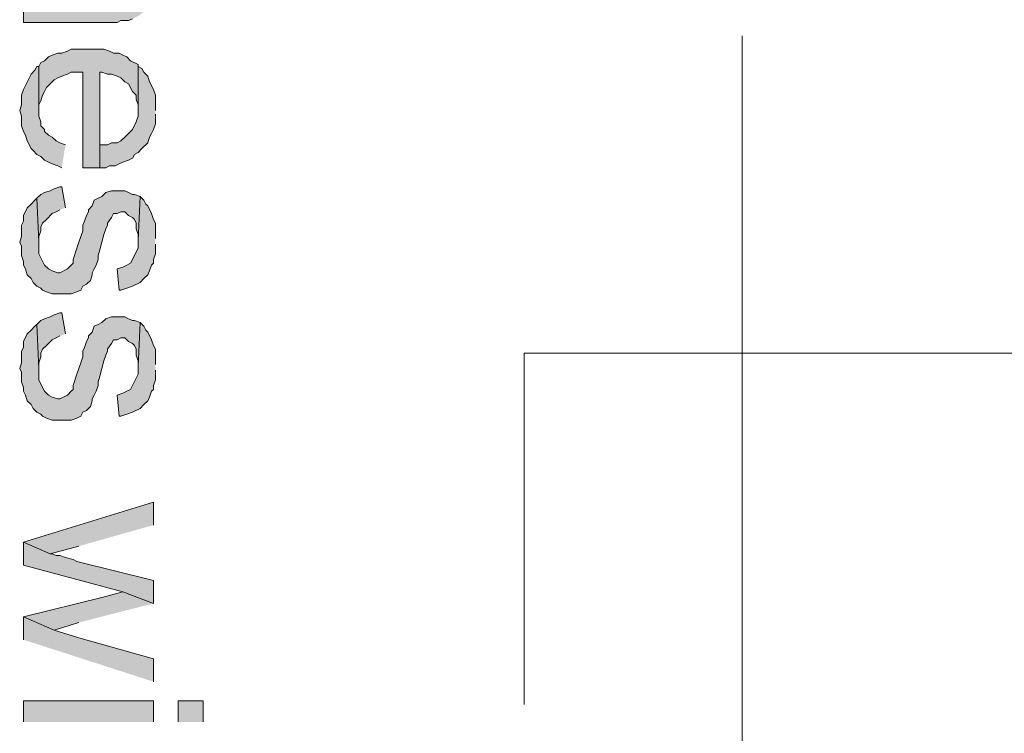
# Model space of a CAD drawing. Units: inches. Extents: x 0.7 to 20.2, y 1 to 28.7.
# Drawn here: x 2.3 to 3.4, y 17 to 17.8 of the extents above; entities that cross this region are included whole.
import ezdxf

# ---------------------------------------------------------------- set-up
doc = ezdxf.new("R2010")
doc.units = ezdxf.units.IN
doc.header["$MEASUREMENT"] = 0
doc.layers.add('Layer 1', color=7, linetype='Continuous')

msp = doc.modelspace()

# ---------------------------------------------------------------- hatches: boundary and pattern name
at = {"layer": 'Layer 1', "true_color": 0xffffff}
for points in [[(2.4299, 17.8294), (2.4299, 17.8421), (2.4278, 17.8463), (2.4278, 17.8527), (2.4257, 17.8569), (2.4215, 17.8611), (2.4194, 17.8654), (2.4151, 17.8696), (2.4109, 17.8717), (2.4088, 17.8357), (2.4088, 17.823), (2.4045, 17.8188), (2.4024, 17.8146), (2.3982, 17.8103), (2.3897, 17.8061), (2.2839, 17.8061), (2.2839, 17.7807), (2.3876, 17.7807), (2.3918, 17.7828), (2.4003, 17.7828), (2.4045, 17.7849), (2.413, 17.7892), (2.4172, 17.7934), (2.4215, 17.7955), (2.4236, 17.8019), (2.4257, 17.8061), (2.4278, 17.8082), (2.4278, 17.8146), (2.4299, 17.8188), (2.4299, 17.8252)], [(2.4109, 17.732), (2.4109, 17.7341), (2.4024, 17.7384), (2.3982, 17.7426), (2.394, 17.7447), (2.3897, 17.7468), (2.3834, 17.7468), (2.3791, 17.749), (2.3728, 17.7511), (2.3368, 17.7511), (2.3326, 17.749), (2.3262, 17.7468), (2.322, 17.7468), (2.3156, 17.7447), (2.3114, 17.7426), (2.3072, 17.7384), (2.3029, 17.7363), (2.3008, 17.732), (2.3008, 17.6833), (2.3008, 17.6897), (2.3029, 17.6939), (2.305, 17.7003), (2.3072, 17.7045), (2.3093, 17.7087), (2.3135, 17.713), (2.3177, 17.7172), (2.322, 17.7193), (2.3262, 17.7214), (2.3326, 17.7236), (2.3368, 17.7257), (2.3495, 17.7257), (2.3495, 17.6198), (2.3685, 17.6198), (2.3685, 17.7257), (2.3707, 17.7257), (2.377, 17.7236), (2.3812, 17.7236), (2.3876, 17.7214), (2.3918, 17.7193), (2.3961, 17.7151), (2.4003, 17.713), (2.4045, 17.7045), (2.4088, 17.7003), (2.4088, 17.696), (2.4109, 17.6897), (2.4109, 17.6833)], [(2.3304, 17.6452), (2.3241, 17.6474), (2.3199, 17.6495), (2.3156, 17.6537), (2.3114, 17.6558), (2.3072, 17.6601), (2.3072, 17.6622), (2.3029, 17.6664), (2.3029, 17.6706), (2.3008, 17.677), (2.3008, 17.732), (2.2987, 17.732), (2.2966, 17.7278), (2.2924, 17.7236), (2.286, 17.7109), (2.2839, 17.7066), (2.2818, 17.7003), (2.2818, 17.6897), (2.2797, 17.6833), (2.2818, 17.677), (2.2818, 17.6664), (2.2839, 17.6601), (2.286, 17.6558), (2.2881, 17.6495), (2.2924, 17.641), (2.2945, 17.6389), (2.2987, 17.6347), (2.3029, 17.6325), (2.3072, 17.6283), (2.3114, 17.6262), (2.3156, 17.6241), (2.322, 17.622), (2.3262, 17.6198)], [(2.4299, 17.6833), (2.4299, 17.7003), (2.4278, 17.7066), (2.4236, 17.7151), (2.4215, 17.7214), (2.4172, 17.7257), (2.4151, 17.7299), (2.4109, 17.732), (2.4109, 17.677), (2.4088, 17.6706), (2.4045, 17.6622), (2.4003, 17.6579), (2.3961, 17.6537), (2.3918, 17.6495), (2.3876, 17.6474), (2.3812, 17.6474), (2.377, 17.6452), (2.3685, 17.6452), (2.3685, 17.7257), (2.3685, 17.6198), (2.3749, 17.6198), (2.3791, 17.622), (2.3855, 17.622), (2.3897, 17.6241), (2.394, 17.6262), (2.4003, 17.6283), (2.4045, 17.6304), (2.4067, 17.6347), (2.4109, 17.6368), (2.4151, 17.641), (2.4215, 17.6474), (2.4236, 17.6537), (2.4257, 17.6579), (2.4278, 17.6622), (2.4299, 17.6685), (2.4299, 17.6791)], [(2.413, 17.5881), (2.4067, 17.5902), (2.4045, 17.5902), (2.4003, 17.5923), (2.3961, 17.5944), (2.3812, 17.5944), (2.3749, 17.5923), (2.3707, 17.5881), (2.3664, 17.586), (2.3622, 17.5839), (2.3601, 17.5775), (2.3558, 17.5733), (2.3558, 17.5712), (2.3537, 17.5669), (2.3516, 17.5606), (2.3495, 17.5563), (2.3495, 17.55), (2.3474, 17.5436), (2.3453, 17.5373), (2.3431, 17.5309), (2.3389, 17.5182), (2.3389, 17.514), (2.3368, 17.5119), (2.3326, 17.5077), (2.3241, 17.5034), (2.322, 17.5034), (2.3156, 17.5055), (2.3114, 17.5077), (2.3072, 17.5119), (2.3008, 17.5246), (2.3008, 17.5373), (2.2987, 17.586), (2.2966, 17.5839), (2.2924, 17.5796), (2.2881, 17.5754), (2.2839, 17.5669), (2.2839, 17.5606), (2.2818, 17.5563), (2.2818, 17.5436), (2.2797, 17.5373), (2.2818, 17.5331), (2.2818, 17.5225), (2.2839, 17.5161), (2.2839, 17.5119), (2.286, 17.5077), (2.2881, 17.5013), (2.2924, 17.4971), (2.2945, 17.4928), (2.2987, 17.4886), (2.3029, 17.4865), (2.305, 17.4844), (2.3093, 17.4823), (2.3156, 17.4801), (2.3368, 17.4801), (2.3431, 17.4823), (2.3474, 17.4844), (2.3495, 17.4886), (2.3537, 17.4907), (2.358, 17.495), (2.3601, 17.5013), (2.3601, 17.5034), (2.3622, 17.5077), (2.3643, 17.5119), (2.3664, 17.5182), (2.3664, 17.5225), (2.3685, 17.5288), (2.3707, 17.5373), (2.3728, 17.5458), (2.3749, 17.5521), (2.377, 17.5563), (2.377, 17.5585), (2.3812, 17.5648), (2.3834, 17.569), (2.3876, 17.569), (2.3918, 17.5712), (2.3961, 17.5712), (2.4003, 17.5669), (2.4045, 17.5648), (2.4067, 17.5627), (2.4088, 17.5585), (2.4088, 17.5521), (2.4109, 17.5458), (2.4109, 17.5394)], [(2.3304, 17.5754), (2.3262, 17.5987), (2.3241, 17.5987), (2.3177, 17.5966), (2.3135, 17.5944), (2.3072, 17.5923), (2.3029, 17.5902), (2.2987, 17.586), (2.3008, 17.5373), (2.3008, 17.5436), (2.3029, 17.55), (2.3029, 17.5542), (2.305, 17.5585), (2.3093, 17.5627), (2.3156, 17.569), (2.3199, 17.5712), (2.3241, 17.5733)], [(2.4299, 17.5415), (2.4299, 17.5585), (2.4278, 17.5627), (2.4257, 17.569), (2.4215, 17.5775), (2.4194, 17.5796), (2.4172, 17.5839), (2.413, 17.5881), (2.4109, 17.5394), (2.4109, 17.5309), (2.4024, 17.514), (2.3982, 17.5119), (2.394, 17.5098), (2.3876, 17.5077), (2.3897, 17.4844), (2.3918, 17.4844), (2.3982, 17.4865), (2.4045, 17.4886), (2.413, 17.4928), (2.4172, 17.4971), (2.4215, 17.5013), (2.4236, 17.5055), (2.4257, 17.5119), (2.4278, 17.514), (2.4278, 17.5182), (2.4299, 17.5246), (2.4299, 17.5352)], [(2.413, 17.4484), (2.4067, 17.4505), (2.4045, 17.4505), (2.4003, 17.4526), (2.3961, 17.4547), (2.3812, 17.4547), (2.3749, 17.4526), (2.3707, 17.4484), (2.3664, 17.4463), (2.3622, 17.4442), (2.3601, 17.4378), (2.3558, 17.4336), (2.3558, 17.4315), (2.3537, 17.4272), (2.3516, 17.4209), (2.3495, 17.4166), (2.3495, 17.4103), (2.3474, 17.4039), (2.3453, 17.3976), (2.3431, 17.3912), (2.3389, 17.3785), (2.3389, 17.3743), (2.3368, 17.3722), (2.3326, 17.368), (2.3241, 17.3637), (2.322, 17.3637), (2.3156, 17.3658), (2.3114, 17.368), (2.3072, 17.3722), (2.305, 17.3764), (2.3008, 17.3849), (2.3008, 17.3976), (2.2987, 17.4463), (2.2966, 17.4442), (2.2924, 17.4399), (2.2881, 17.4357), (2.2839, 17.4272), (2.2839, 17.4209), (2.2818, 17.4166), (2.2818, 17.4039), (2.2797, 17.3976), (2.2818, 17.3934), (2.2818, 17.3828), (2.2839, 17.3764), (2.2839, 17.3722), (2.286, 17.368), (2.2881, 17.3616), (2.2924, 17.3574), (2.2945, 17.3531), (2.2987, 17.3489), (2.3029, 17.3468), (2.305, 17.3447), (2.3093, 17.3426), (2.3156, 17.3404), (2.3368, 17.3404), (2.3431, 17.3426), (2.3474, 17.3447), (2.3495, 17.3489), (2.3537, 17.351), (2.358, 17.3553), (2.3601, 17.3616), (2.3601, 17.3637), (2.3622, 17.368), (2.3643, 17.3722), (2.3664, 17.3785), (2.3664, 17.3828), (2.3685, 17.3891), (2.3707, 17.3976), (2.3728, 17.4061), (2.3749, 17.4124), (2.377, 17.4166), (2.377, 17.4188), (2.3812, 17.4251), (2.3834, 17.4293), (2.3876, 17.4293), (2.3918, 17.4315), (2.3961, 17.4315), (2.4003, 17.4272), (2.4045, 17.4251), (2.4067, 17.423), (2.4088, 17.4188), (2.4088, 17.4124), (2.4109, 17.4061), (2.4109, 17.3997)], [(2.3304, 17.4357), (2.3262, 17.459), (2.3241, 17.459), (2.3177, 17.4569), (2.3135, 17.4547), (2.3072, 17.4526), (2.3029, 17.4505), (2.2987, 17.4463), (2.3008, 17.3976), (2.3008, 17.4039), (2.3029, 17.4103), (2.3029, 17.4145), (2.305, 17.4188), (2.3093, 17.423), (2.3114, 17.4251), (2.3156, 17.4293), (2.3199, 17.4315), (2.3241, 17.4336)], [(2.4299, 17.4018), (2.4299, 17.4188), (2.4278, 17.423), (2.4257, 17.4293), (2.4215, 17.4378), (2.4194, 17.4399), (2.4172, 17.4442), (2.413, 17.4484), (2.4109, 17.3997), (2.4109, 17.3912), (2.4024, 17.3743), (2.3982, 17.3722), (2.394, 17.3701), (2.3876, 17.368), (2.3897, 17.3447), (2.3918, 17.3447), (2.3982, 17.3468), (2.4045, 17.3489), (2.413, 17.3531), (2.4172, 17.3574), (2.4215, 17.3616), (2.4236, 17.3658), (2.4257, 17.3722), (2.4278, 17.3743), (2.4278, 17.3785), (2.4299, 17.3849), (2.4299, 17.3955)], [(2.4278, 17.224), (2.4278, 17.2494), (2.2839, 17.205), (2.3135, 17.1923), (2.3453, 17.2007)], [(2.4278, 17.1372), (2.4278, 17.1626), (2.3431, 17.1838), (2.3389, 17.1859), (2.3304, 17.188), (2.3241, 17.1902), (2.3199, 17.1902), (2.3156, 17.1923), (2.3135, 17.1923), (2.2839, 17.205), (2.2839, 17.1796), (2.394, 17.1499)], [(2.4278, 17.1372), (2.394, 17.1499), (2.3707, 17.1436), (2.2839, 17.1224), (2.3177, 17.1076), (2.3453, 17.1161)], [(2.4278, 17.0505), (2.4278, 17.0759), (2.3453, 17.0991), (2.3177, 17.1076), (2.2839, 17.1224), (2.2839, 17.097)]]:
    msp.add_hatch(color=7, dxfattribs=at).paths.add_polyline_path(points)
h = msp.add_hatch(color=7, dxfattribs=at)
h.dxf.hatch_style = 2
h.paths.add_polyline_path([(2.2839, 17.006), (2.2839, 17.0293), (2.4278, 17.0293), (2.4278, 17.006)])
h = msp.add_hatch(color=7, dxfattribs=at)
h.dxf.hatch_style = 2
h.paths.add_polyline_path([(2.4553, 17.006), (2.4553, 17.0293), (2.4828, 17.0293), (2.4828, 17.006)])

# ---------------------------------------------------------------- linework, layer by layer
at = {"layer": 'Layer 1', "lineweight": 0}
for points in [[(2.2839, 17.8061), (2.2839, 17.7807), (2.3876, 17.7807), (2.3918, 17.7828), (2.4003, 17.7828), (2.4045, 17.7849)], [(2.4109, 17.732), (2.4109, 17.7341), (2.4024, 17.7384), (2.3982, 17.7426), (2.394, 17.7447), (2.3897, 17.7468), (2.3834, 17.7468), (2.3791, 17.749), (2.3728, 17.7511), (2.3368, 17.7511), (2.3326, 17.749), (2.3262, 17.7468), (2.322, 17.7468), (2.3156, 17.7447), (2.3114, 17.7426), (2.3072, 17.7384), (2.3029, 17.7363), (2.3008, 17.732), (2.3008, 17.6833), (2.3008, 17.6897), (2.3029, 17.6939), (2.305, 17.7003), (2.3072, 17.7045), (2.3093, 17.7087), (2.3135, 17.713), (2.3177, 17.7172), (2.322, 17.7193), (2.3262, 17.7214), (2.3326, 17.7236), (2.3368, 17.7257), (2.3495, 17.7257), (2.3495, 17.6198), (2.3685, 17.6198), (2.3685, 17.7257), (2.3707, 17.7257), (2.377, 17.7236), (2.3812, 17.7236), (2.3876, 17.7214), (2.3918, 17.7193), (2.3961, 17.7151), (2.4003, 17.713), (2.4045, 17.7045), (2.4088, 17.7003), (2.4088, 17.696), (2.4109, 17.6897), (2.4109, 17.6833)], [(2.3304, 17.6452), (2.3241, 17.6474), (2.3199, 17.6495), (2.3156, 17.6537), (2.3114, 17.6558), (2.3072, 17.6601), (2.3072, 17.6622), (2.3029, 17.6664), (2.3029, 17.6706), (2.3008, 17.677), (2.3008, 17.732), (2.2987, 17.732), (2.2966, 17.7278), (2.2924, 17.7236), (2.286, 17.7109), (2.2839, 17.7066), (2.2818, 17.7003), (2.2818, 17.6897), (2.2797, 17.6833), (2.2818, 17.677), (2.2818, 17.6664), (2.2839, 17.6601), (2.286, 17.6558), (2.2881, 17.6495), (2.2924, 17.641), (2.2945, 17.6389), (2.2987, 17.6347), (2.3029, 17.6325), (2.3072, 17.6283), (2.3114, 17.6262), (2.3156, 17.6241), (2.322, 17.622), (2.3262, 17.6198)], [(2.4299, 17.6833), (2.4299, 17.7003), (2.4278, 17.7066), (2.4236, 17.7151), (2.4215, 17.7214), (2.4172, 17.7257), (2.4151, 17.7299), (2.4109, 17.732), (2.4109, 17.677), (2.4088, 17.6706), (2.4045, 17.6622), (2.4003, 17.6579), (2.3961, 17.6537), (2.3918, 17.6495), (2.3876, 17.6474), (2.3812, 17.6474), (2.377, 17.6452), (2.3685, 17.6452), (2.3685, 17.7257), (2.3685, 17.6198), (2.3749, 17.6198), (2.3791, 17.622), (2.3855, 17.622), (2.3897, 17.6241), (2.394, 17.6262), (2.4003, 17.6283), (2.4045, 17.6304), (2.4067, 17.6347), (2.4109, 17.6368), (2.4151, 17.641), (2.4215, 17.6474), (2.4236, 17.6537), (2.4257, 17.6579), (2.4278, 17.6622), (2.4299, 17.6685), (2.4299, 17.6791)], [(2.413, 17.5881), (2.4067, 17.5902), (2.4045, 17.5902), (2.4003, 17.5923), (2.3961, 17.5944), (2.3812, 17.5944), (2.3749, 17.5923), (2.3707, 17.5881), (2.3664, 17.586), (2.3622, 17.5839), (2.3601, 17.5775), (2.3558, 17.5733), (2.3558, 17.5712), (2.3537, 17.5669), (2.3516, 17.5606), (2.3495, 17.5563), (2.3495, 17.55), (2.3474, 17.5436), (2.3453, 17.5373), (2.3431, 17.5309), (2.3389, 17.5182), (2.3389, 17.514), (2.3368, 17.5119), (2.3326, 17.5077), (2.3241, 17.5034), (2.322, 17.5034), (2.3156, 17.5055), (2.3114, 17.5077), (2.3072, 17.5119), (2.3008, 17.5246), (2.3008, 17.5373), (2.2987, 17.586), (2.2966, 17.5839), (2.2924, 17.5796), (2.2881, 17.5754), (2.2839, 17.5669), (2.2839, 17.5606), (2.2818, 17.5563), (2.2818, 17.5436), (2.2797, 17.5373), (2.2818, 17.5331), (2.2818, 17.5225), (2.2839, 17.5161), (2.2839, 17.5119), (2.286, 17.5077), (2.2881, 17.5013), (2.2924, 17.4971), (2.2945, 17.4928), (2.2987, 17.4886), (2.3029, 17.4865), (2.305, 17.4844), (2.3093, 17.4823), (2.3156, 17.4801), (2.3368, 17.4801), (2.3431, 17.4823), (2.3474, 17.4844), (2.3495, 17.4886), (2.3537, 17.4907), (2.358, 17.495), (2.3601, 17.5013), (2.3601, 17.5034), (2.3622, 17.5077), (2.3643, 17.5119), (2.3664, 17.5182), (2.3664, 17.5225), (2.3685, 17.5288), (2.3707, 17.5373), (2.3728, 17.5458), (2.3749, 17.5521), (2.377, 17.5563), (2.377, 17.5585), (2.3812, 17.5648), (2.3834, 17.569), (2.3876, 17.569), (2.3918, 17.5712), (2.3961, 17.5712), (2.4003, 17.5669), (2.4045, 17.5648), (2.4067, 17.5627), (2.4088, 17.5585), (2.4088, 17.5521), (2.4109, 17.5458), (2.4109, 17.5394)], [(2.3304, 17.5754), (2.3262, 17.5987), (2.3241, 17.5987), (2.3177, 17.5966), (2.3135, 17.5944), (2.3072, 17.5923), (2.3029, 17.5902), (2.2987, 17.586), (2.3008, 17.5373), (2.3008, 17.5436), (2.3029, 17.55), (2.3029, 17.5542), (2.305, 17.5585), (2.3093, 17.5627), (2.3156, 17.569), (2.3199, 17.5712), (2.3241, 17.5733)], [(2.4299, 17.5415), (2.4299, 17.5585), (2.4278, 17.5627), (2.4257, 17.569), (2.4215, 17.5775), (2.4194, 17.5796), (2.4172, 17.5839), (2.413, 17.5881), (2.4109, 17.5394), (2.4109, 17.5309), (2.4024, 17.514), (2.3982, 17.5119), (2.394, 17.5098), (2.3876, 17.5077), (2.3897, 17.4844), (2.3918, 17.4844), (2.3982, 17.4865), (2.4045, 17.4886), (2.413, 17.4928), (2.4172, 17.4971), (2.4215, 17.5013), (2.4236, 17.5055), (2.4257, 17.5119), (2.4278, 17.514), (2.4278, 17.5182), (2.4299, 17.5246), (2.4299, 17.5352)], [(2.413, 17.4484), (2.4067, 17.4505), (2.4045, 17.4505), (2.4003, 17.4526), (2.3961, 17.4547), (2.3812, 17.4547), (2.3749, 17.4526), (2.3707, 17.4484), (2.3664, 17.4463), (2.3622, 17.4442), (2.3601, 17.4378), (2.3558, 17.4336), (2.3558, 17.4315), (2.3537, 17.4272), (2.3516, 17.4209), (2.3495, 17.4166), (2.3495, 17.4103), (2.3474, 17.4039), (2.3453, 17.3976), (2.3431, 17.3912), (2.3389, 17.3785), (2.3389, 17.3743), (2.3368, 17.3722), (2.3326, 17.368), (2.3241, 17.3637), (2.322, 17.3637), (2.3156, 17.3658), (2.3114, 17.368), (2.3072, 17.3722), (2.305, 17.3764), (2.3008, 17.3849), (2.3008, 17.3976), (2.2987, 17.4463), (2.2966, 17.4442), (2.2924, 17.4399), (2.2881, 17.4357), (2.2839, 17.4272), (2.2839, 17.4209), (2.2818, 17.4166), (2.2818, 17.4039), (2.2797, 17.3976), (2.2818, 17.3934), (2.2818, 17.3828), (2.2839, 17.3764), (2.2839, 17.3722), (2.286, 17.368), (2.2881, 17.3616), (2.2924, 17.3574), (2.2945, 17.3531), (2.2987, 17.3489), (2.3029, 17.3468), (2.305, 17.3447), (2.3093, 17.3426), (2.3156, 17.3404), (2.3368, 17.3404), (2.3431, 17.3426), (2.3474, 17.3447), (2.3495, 17.3489), (2.3537, 17.351), (2.358, 17.3553), (2.3601, 17.3616), (2.3601, 17.3637), (2.3622, 17.368), (2.3643, 17.3722), (2.3664, 17.3785), (2.3664, 17.3828), (2.3685, 17.3891), (2.3707, 17.3976), (2.3728, 17.4061), (2.3749, 17.4124), (2.377, 17.4166), (2.377, 17.4188), (2.3812, 17.4251), (2.3834, 17.4293), (2.3876, 17.4293), (2.3918, 17.4315), (2.3961, 17.4315), (2.4003, 17.4272), (2.4045, 17.4251), (2.4067, 17.423), (2.4088, 17.4188), (2.4088, 17.4124), (2.4109, 17.4061), (2.4109, 17.3997)], [(2.3304, 17.4357), (2.3262, 17.459), (2.3241, 17.459), (2.3177, 17.4569), (2.3135, 17.4547), (2.3072, 17.4526), (2.3029, 17.4505), (2.2987, 17.4463), (2.3008, 17.3976), (2.3008, 17.4039), (2.3029, 17.4103), (2.3029, 17.4145), (2.305, 17.4188), (2.3093, 17.423), (2.3114, 17.4251), (2.3156, 17.4293), (2.3199, 17.4315), (2.3241, 17.4336)], [(2.4299, 17.4018), (2.4299, 17.4188), (2.4278, 17.423), (2.4257, 17.4293), (2.4215, 17.4378), (2.4194, 17.4399), (2.4172, 17.4442), (2.413, 17.4484), (2.4109, 17.3997), (2.4109, 17.3912), (2.4024, 17.3743), (2.3982, 17.3722), (2.394, 17.3701), (2.3876, 17.368), (2.3897, 17.3447), (2.3918, 17.3447), (2.3982, 17.3468), (2.4045, 17.3489), (2.413, 17.3531), (2.4172, 17.3574), (2.4215, 17.3616), (2.4236, 17.3658), (2.4257, 17.3722), (2.4278, 17.3743), (2.4278, 17.3785), (2.4299, 17.3849), (2.4299, 17.3955)], [(2.4278, 17.224), (2.4278, 17.2494), (2.2839, 17.205), (2.3135, 17.1923), (2.3453, 17.2007)], [(2.4278, 17.1372), (2.4278, 17.1626), (2.3431, 17.1838), (2.3389, 17.1859), (2.3304, 17.188), (2.3241, 17.1902), (2.3199, 17.1902), (2.3156, 17.1923), (2.3135, 17.1923), (2.2839, 17.205), (2.2839, 17.1796), (2.394, 17.1499)], [(2.4278, 17.1372), (2.394, 17.1499), (2.3707, 17.1436), (2.2839, 17.1224), (2.3177, 17.1076), (2.3453, 17.1161)], [(2.4278, 17.0505), (2.4278, 17.0759), (2.3453, 17.0991), (2.3177, 17.1076), (2.2839, 17.1224), (2.2839, 17.097)], [(2.2839, 17.006), (2.2839, 17.0293), (2.4278, 17.0293), (2.4278, 17.006)], [(2.4553, 17.006), (2.4553, 17.0293), (2.4828, 17.0293), (2.4828, 17.006)]]:
    msp.add_lwpolyline(points, dxfattribs=at)
at = {"layer": 'Layer 1', "color": 7, "lineweight": 13, "true_color": 0xffffff}
for points in [[(3.0798, 16.5467), (3.0798, 17.7659)], [(4.9361, 17.4145), (2.8384, 17.4145), (2.8384, 17.0251)]]:
    msp.add_lwpolyline(points, dxfattribs=at)

doc.saveas('drawing.dxf')
